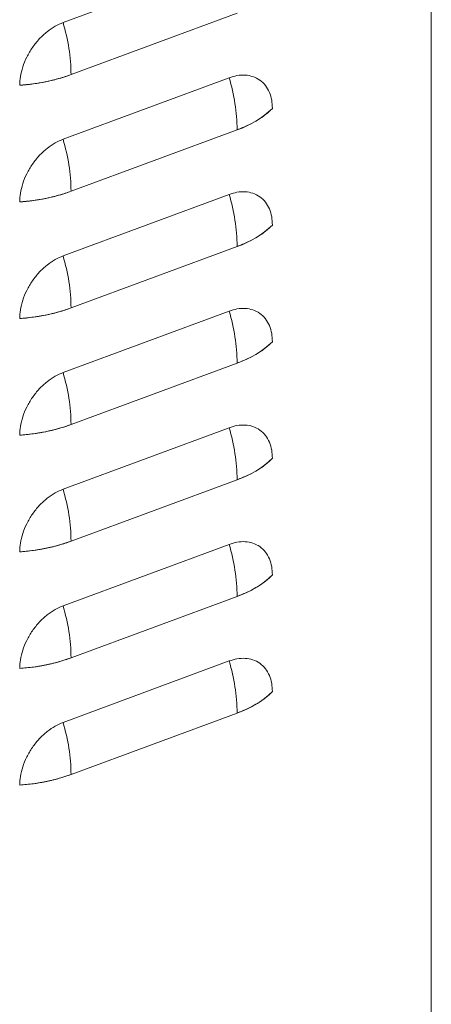
# Model space of a CAD drawing. Extents: x 6.44 to 15.8, y 3.95 to 10.64.
# Drawn here: x 10.67 to 10.85, y 5.79 to 6.23 of the extents above; entities that cross this region are included whole.
import ezdxf

# ---------------------------------------------------------------- set-up
doc = ezdxf.new("R2010")
doc.units = 0
doc.header["$LTSCALE"] = 0.2
doc.header["$MEASUREMENT"] = 0

# ---------------------------------------------------------------- blocks, each defined once
blk = doc.blocks.new('A$C65FE13A4')
at = {"color": 7, "linetype": 'Continuous', "lineweight": 18}
for p, q in [((2.420017501711598, 1.244172262212997), (2.420017501711595, 2.636045090710704)), ((2.420017501711595, 2.635823702080001), (2.420017501711598, 1.244172262212997)), ((2.331436996108671, 1.891948665835546), (2.258671839179236, 1.865000807219009)), ((2.258671839179236, 1.865000807219009), (2.331436996108671, 1.891948665835546)), ((2.262186777259657, 1.842170737359833), (2.334951934189089, 1.86911859597637)), ((2.331436996108671, 1.840805433328591), (2.258671839179236, 1.813857574712054)), ((2.258671839179236, 1.813857574712054), (2.331436996108671, 1.840805433328591)), ((2.262186777259657, 1.791027504852877), (2.334951934189089, 1.817975363469414)), ((2.331436996108671, 1.789662200821637), (2.258671839179236, 1.762714342205099)), ((2.258671839179236, 1.762714342205099), (2.331436996108671, 1.789662200821637)), ((2.262186777259654, 1.739884272345923), (2.334951934189089, 1.76683213096246)), ((2.331436996108671, 1.738518968314681), (2.258671839179236, 1.711571109698143)), ((2.258671839179236, 1.711571109698143), (2.331436996108671, 1.738518968314681)), ((2.262186777259657, 1.688741039838967), (2.334951934189089, 1.715688898455504)), ((2.331436996108671, 1.687375735807726), (2.258671839179236, 1.660427877191188)), ((2.258671839179236, 1.660427877191188), (2.331436996108671, 1.687375735807726)), ((2.262186777259657, 1.637597807332012), (2.334951934189089, 1.66454566594855)), ((2.331436996108671, 1.636232503300771), (2.258671839179236, 1.609284644684234)), ((2.258671839179236, 1.609284644684233), (2.331436996108671, 1.636232503300771)), ((2.262186777259657, 1.586454574825057), (2.334951934189093, 1.613402433441594)), ((2.331436996108671, 1.585089270793816), (2.258671839179236, 1.558141412177279)), ((2.258671839179236, 1.558141412177279), (2.331436996108671, 1.585089270793816)), ((2.262186777259657, 1.535311342318102), (2.334951934189093, 1.562259200934639))]:
    blk.add_line(p, q, dxfattribs=at)
for centre, radius, start, end in [((2.180102170464728, 1.84121853394426), 0.08209012951641917, 0.6646165717434538, 16.84055254205106), ((2.234227560329163, 1.920566649339869), 0.08323242653285988, 273.7626954816, 289.62833174039), ((2.252867327394306, 1.817023160053871), 0.08209012951627387, 0.6646165717235044, 16.84055254206046), ((2.321970226342128, 1.856753241882048), 0.0408931362554752, 288.5090501199648, 314.0823022202969), ((2.18010217046475, 1.79007530143731), 0.08209012951639673, 0.6646165717398919, 16.84055254205265), ((2.234227560329163, 1.869423416832953), 0.08323242653289775, 273.7626954815981, 289.6283317403809), ((2.252867327394313, 1.765879927546917), 0.08209012951626765, 0.6646165717229956, 16.84055254206115), ((2.321970226342135, 1.805610009375083), 0.04089313625546385, 288.5090501199612, 314.0823022203), ((2.180102170464828, 1.738932068930366), 0.08209012951631849, 0.6646165717330732, 16.8405525420607), ((2.234227560329149, 1.818280184326018), 0.08323242653291983, 273.7626954816056, 289.6283317403838), ((2.252867327394302, 1.714736695039961), 0.08209012951627742, 0.6646165717235044, 16.84055254205976), ((2.321970226342131, 1.754466776868136), 0.04089313625547331, 288.5090501199644, 314.0823022202977), ((2.180102170464728, 1.687788836423396), 0.08209012951641809, 0.6646165717421818, 16.84055254205012), ((2.234227560329153, 1.767136951819066), 0.08323242653292226, 273.7626954816033, 289.6283317403812), ((2.252867327394302, 1.663593462533005), 0.08209012951627834, 0.6646165717247257, 16.84055254206011), ((2.321970226342142, 1.703323544361167), 0.04089313625545508, 288.5090501199545, 314.0823022202981), ((2.180102170464771, 1.636645603916446), 0.08209012951637631, 0.6646165717388232, 16.84055254205502), ((2.23422756032917, 1.715993719312032), 0.08323242653284228, 273.7626954815953, 289.6283317403887), ((2.252867327394203, 1.612450230026028), 0.08209012951638071, 0.6646165717387723, 16.84055254205413), ((2.321970226342128, 1.652180311854238), 0.04089313625548543, 288.509050119965, 314.0823022202884), ((2.180102170464757, 1.585502371409489), 0.08209012951638985, 0.6646165717399427, 16.84055254205408), ((2.234227560329156, 1.664850486805141), 0.08323242653290697, 273.7626954816014, 289.6283317403825), ((2.252867327394192, 1.561306997519071), 0.08209012951639154, 0.6646165717399427, 16.84055254205373), ((2.32197022634212, 1.601037079347289), 0.04089313625549301, 288.5090501199695, 314.0823022202884), ((2.180102170464757, 1.534359138902535), 0.0820901295163905, 0.6646165717393322, 16.84055254205334), ((2.23422756032917, 1.613707254298115), 0.08323242653283515, 273.7626954815948, 289.6283317403896)]:
    blk.add_arc(centre, radius, start, end, dxfattribs=at)
for points, knots in [([(2.239689624328079, 1.837513638055392), (2.239751207438772, 1.838784171792173), (2.239878062464467, 1.841401343740895), (2.240934167834688, 1.845605130201847), (2.242685387623055, 1.849920212799003), (2.245154421466307, 1.854105306856413), (2.248189297703679, 1.857890141947616), (2.251591456860687, 1.86103740238822), (2.255129211724682, 1.863485748692702), (2.257514079805979, 1.864505673809592), (2.258671839179236, 1.865000807219009)], [0, 0, 0, 0, 0.1165160324218059, 0.2400113297291968, 0.3686408137627761, 0.5000000000000031, 0.6313591862372255, 0.7599886702708154, 0.8834839675782005, 1, 1, 1, 1]), ([(2.258671839179236, 1.865000807219009), (2.257514079805979, 1.864505673809593), (2.255129211724682, 1.863485748692702), (2.251591456860687, 1.861037402388219), (2.248189297703679, 1.857890141947615), (2.245154421466307, 1.854105306856413), (2.242685387623055, 1.849920212799002), (2.240934167834688, 1.845605130201847), (2.239878062464467, 1.841401343740895), (2.239751207438772, 1.838784171792173), (2.239689624328079, 1.837513638055391)], [0, 0, 0, 0, 0.1165160324217989, 0.2400113297291955, 0.3686408137627775, 0.5000000000000053, 0.6313591862372294, 0.7599886702708089, 0.883483967578194, 1, 1, 1, 1]), ([(2.239689624328079, 1.837513638055391), (2.241706952879483, 1.837699530211712), (2.245741439185732, 1.838071298785844), (2.251552314533701, 1.839100299595186), (2.2571175656918, 1.840426187549338), (2.260496894099646, 1.841589170521067), (2.262186777259654, 1.842170737359833)], [0, 0, 0, 0, 0.2500105009305622, 0.499999834791409, 0.7499675209941848, 1, 1, 1, 1]), ([(2.350419210959828, 1.827378016486645), (2.350357627849135, 1.828602936827396), (2.350230772823441, 1.831126149759428), (2.349174667453219, 1.834547699792896), (2.347423447664852, 1.83756568841665), (2.344954413821601, 1.839922017781312), (2.341919537584232, 1.841458979873555), (2.33851737842722, 1.842086328097301), (2.334979623563225, 1.841914329117918), (2.332594755481928, 1.841167829462683), (2.331436996108671, 1.840805433328591)], [0, 0, 0, 0, 0.1165160324218029, 0.2400113297291905, 0.3686408137627779, 0.5000000000000048, 0.6313591862372234, 0.759988670270804, 0.8834839675782005, 0.9999999999999999, 0.9999999999999999, 0.9999999999999999, 0.9999999999999999]), ([(2.331436996108671, 1.840805433328591), (2.332594755481928, 1.841167829462684), (2.334979623563225, 1.841914329117919), (2.33851737842722, 1.842086328097301), (2.341919537584232, 1.841458979873556), (2.344954413821601, 1.839922017781314), (2.347423447664855, 1.837565688416652), (2.349174667453219, 1.834547699792896), (2.350230772823441, 1.831126149759428), (2.350357627849135, 1.828602936827396), (2.350419210959828, 1.827378016486645)], [0, 0, 0, 0, 0.1165160324218103, 0.240011329729195, 0.3686408137627739, 0.5000000000000012, 0.6313591862372203, 0.7599886702708045, 0.8834839675781945, 1, 1, 1, 1]), ([(2.334951934189089, 1.817975363469414), (2.336556972646115, 1.818614051501784), (2.339766913670083, 1.819891373492198), (2.343925685274197, 1.822166580170529), (2.347588306456892, 1.824645952167281), (2.349475494608058, 1.826467249708891), (2.350419210959828, 1.827378016486645)], [0, 0, 0, 0, 0.2500105009263657, 0.4999998347913504, 0.7499675209899543, 1, 1, 1, 1]), ([(2.258671839179236, 1.813857574712054), (2.257514079805979, 1.813362441302637), (2.255129211724682, 1.812342516185747), (2.251591456860687, 1.809894169881265), (2.248189297703675, 1.806746909440659), (2.245154421466307, 1.802962074349458), (2.242685387623055, 1.798776980292049), (2.240934167834688, 1.794461897694892), (2.239878062464467, 1.790258111233939), (2.239751207438772, 1.787640939285218), (2.239689624328079, 1.786370405548436)], [0, 0, 0, 0, 0.1165160324217999, 0.2400113297291968, 0.3686408137627766, 0.4999999999999957, 0.6313591862372231, 0.7599886702708055, 0.8834839675781967, 1, 1, 1, 1]), ([(2.239689624328079, 1.786370405548437), (2.239751207438772, 1.787640939285218), (2.239878062464467, 1.790258111233939), (2.240934167834688, 1.794461897694892), (2.242685387623055, 1.798776980292048), (2.245154421466307, 1.802962074349457), (2.248189297703679, 1.80674690944066), (2.251591456860687, 1.809894169881265), (2.255129211724682, 1.812342516185748), (2.257514079805979, 1.813362441302639), (2.258671839179236, 1.813857574712054)], [0, 0, 0, 0, 0.1165160324218061, 0.2400113297291971, 0.3686408137627767, 0.5000000000000039, 0.6313591862372228, 0.7599886702708155, 0.8834839675782008, 1, 1, 1, 1]), ([(2.239689624328079, 1.786370405548436), (2.241706952879483, 1.786556297704757), (2.245741439185732, 1.78692806627889), (2.251552314533701, 1.787957067088231), (2.2571175656918, 1.789282955042382), (2.260496894099646, 1.790445938014111), (2.262186777259654, 1.791027504852877)], [0, 0, 0, 0, 0.2500105009305786, 0.4999998347914086, 0.7499675209941846, 1, 1, 1, 1]), ([(2.331436996108671, 1.789662200821637), (2.332594755481928, 1.790024596955728), (2.334979623563225, 1.790771096610962), (2.33851737842722, 1.790943095590346), (2.341919537584232, 1.7903157473666), (2.344954413821601, 1.788778785274357), (2.347423447664852, 1.786422455909696), (2.349174667453219, 1.783404467285941), (2.350230772823441, 1.779982917252473), (2.350357627849135, 1.77745970432044), (2.350419210959828, 1.77623478397969)], [0, 0, 0, 0, 0.1165160324218105, 0.2400113297291958, 0.3686408137627757, 0.5000000000000028, 0.6313591862372238, 0.7599886702708077, 0.8834839675781947, 1, 1, 1, 1]), ([(2.350419210959828, 1.77623478397969), (2.350357627849135, 1.77745970432044), (2.350230772823441, 1.779982917252472), (2.349174667453219, 1.783404467285941), (2.347423447664852, 1.786422455909696), (2.344954413821601, 1.788778785274357), (2.341919537584232, 1.7903157473666), (2.33851737842722, 1.790943095590345), (2.334979623563225, 1.790771096610963), (2.332594755481928, 1.790024596955728), (2.331436996108671, 1.789662200821637)], [0, 0, 0, 0, 0.1165160324218055, 0.2400113297291899, 0.3686408137627769, 0.5000000000000033, 0.6313591862372216, 0.7599886702708046, 0.8834839675782008, 1, 1, 1, 1]), ([(2.334951934189089, 1.76683213096246), (2.336556972646115, 1.767470818994829), (2.339766913670083, 1.768748140985243), (2.343925685274197, 1.771023347663574), (2.347588306456892, 1.773502719660326), (2.349475494608058, 1.775324017201935), (2.350419210959828, 1.77623478397969)], [0, 0, 0, 0, 0.2500105009263657, 0.4999998347913504, 0.7499675209899543, 1, 1, 1, 1]), ([(2.258671839179236, 1.762714342205099), (2.257514079805979, 1.762219208795683), (2.255129211724682, 1.761199283678791), (2.251591456860687, 1.75875093737431), (2.248189297703679, 1.755603676933704), (2.245154421466307, 1.751818841842502), (2.242685387623055, 1.747633747785093), (2.240934167834688, 1.743318665187936), (2.239878062464467, 1.739114878726984), (2.239751207438772, 1.736497706778263), (2.239689624328079, 1.735227173041482)], [0, 0, 0, 0, 0.1165160324217995, 0.2400113297291961, 0.3686408137627782, 0.4999999999999969, 0.631359186237224, 0.759988670270806, 0.8834839675781969, 1, 1, 1, 1]), ([(2.239689624328079, 1.735227173041481), (2.239751207438772, 1.736497706778263), (2.239878062464467, 1.739114878726984), (2.240934167834688, 1.743318665187936), (2.242685387623055, 1.747633747785093), (2.245154421466307, 1.751818841842502), (2.248189297703679, 1.755603676933705), (2.251591456860687, 1.758750937374309), (2.255129211724682, 1.761199283678792), (2.257514079805979, 1.762219208795682), (2.258671839179236, 1.762714342205099)], [0, 0, 0, 0, 0.1165160324218057, 0.2400113297291963, 0.3686408137627754, 0.5000000000000043, 0.6313591862372228, 0.7599886702708151, 0.8834839675782007, 1, 1, 1, 1]), ([(2.239689624328079, 1.735227173041481), (2.241706952879483, 1.735413065197802), (2.245741439185732, 1.735784833771935), (2.251552314533701, 1.736813834581276), (2.2571175656918, 1.738139722535426), (2.260496894099646, 1.739302705507156), (2.262186777259654, 1.739884272345923)], [0, 0, 0, 0, 0.2500105009305786, 0.4999998347914087, 0.7499675209941848, 1, 1, 1, 1]), ([(2.350419210959828, 1.725091551472735), (2.350357627849135, 1.726316471813485), (2.350230772823441, 1.728839684745517), (2.349174667453219, 1.732261234778986), (2.347423447664855, 1.735279223402741), (2.344954413821601, 1.737635552767402), (2.341919537584232, 1.739172514859646), (2.33851737842722, 1.73979986308339), (2.334979623563225, 1.739627864104007), (2.332594755481928, 1.738881364448773), (2.331436996108671, 1.73851896831468)], [0, 0, 0, 0, 0.1165160324218057, 0.2400113297291902, 0.3686408137627747, 0.4999999999999963, 0.6313591862372239, 0.7599886702708044, 0.8834839675782007, 1, 1, 1, 1]), ([(2.331436996108671, 1.738518968314681), (2.332594755481928, 1.738881364448773), (2.334979623563225, 1.739627864104007), (2.33851737842722, 1.73979986308339), (2.341919537584232, 1.739172514859646), (2.344954413821601, 1.737635552767402), (2.347423447664855, 1.735279223402741), (2.349174667453219, 1.732261234778986), (2.350230772823441, 1.728839684745518), (2.350357627849135, 1.726316471813485), (2.350419210959828, 1.725091551472735)], [0, 0, 0, 0, 0.1165160324218112, 0.2400113297291955, 0.3686408137627748, 0.5000000000000026, 0.631359186237222, 0.7599886702708094, 0.883483967578194, 0.9999999999999999, 0.9999999999999999, 0.9999999999999999, 0.9999999999999999]), ([(2.334951934189089, 1.715688898455504), (2.336556972646115, 1.716327586487874), (2.339766913670083, 1.717604908478288), (2.343925685274197, 1.719880115156619), (2.347588306456892, 1.722359487153371), (2.349475494608058, 1.724180784694981), (2.350419210959828, 1.725091551472735)], [0, 0, 0, 0, 0.2500105009263655, 0.4999998347913501, 0.7499675209899708, 1, 1, 1, 1]), ([(2.258671839179236, 1.711571109698143), (2.257514079805979, 1.711075976288727), (2.255129211724682, 1.710056051171836), (2.251591456860687, 1.707607704867354), (2.248189297703675, 1.70446044442675), (2.245154421466307, 1.700675609335547), (2.242685387623055, 1.696490515278138), (2.240934167834688, 1.692175432680981), (2.239878062464467, 1.687971646220029), (2.239751207438772, 1.685354474271308), (2.239689624328079, 1.684083940534526)], [0, 0, 0, 0, 0.1165160324217992, 0.2400113297291954, 0.3686408137627758, 0.5000000000000033, 0.6313591862372248, 0.7599886702708039, 0.8834839675781944, 1, 1, 1, 1]), ([(2.239689624328079, 1.684083940534526), (2.239751207438772, 1.685354474271308), (2.239878062464467, 1.687971646220029), (2.240934167834688, 1.692175432680982), (2.242685387623055, 1.696490515278137), (2.245154421466307, 1.700675609335547), (2.248189297703679, 1.70446044442675), (2.251591456860687, 1.707607704867354), (2.255129211724682, 1.710056051171836), (2.257514079805979, 1.711075976288727), (2.258671839179236, 1.711571109698143)], [0, 0, 0, 0, 0.1165160324218058, 0.2400113297291966, 0.3686408137627785, 0.5000000000000053, 0.631359186237224, 0.7599886702708164, 0.8834839675782006, 1, 1, 1, 1]), ([(2.239689624328079, 1.684083940534526), (2.241706952879483, 1.684269832690847), (2.245741439185732, 1.68464160126498), (2.251552314533701, 1.685670602074321), (2.2571175656918, 1.686996490028472), (2.260496894099646, 1.688159473000201), (2.262186777259654, 1.688741039838967)], [0, 0, 0, 0, 0.2500105009305786, 0.4999998347914087, 0.7499675209941848, 1, 1, 1, 1]), ([(2.350419210959828, 1.673948318965779), (2.350357627849135, 1.67517323930653), (2.350230772823441, 1.677696452238562), (2.349174667453219, 1.681118002272031), (2.347423447664855, 1.684135990895786), (2.344954413821601, 1.686492320260447), (2.341919537584232, 1.68802928235269), (2.33851737842722, 1.688656630576435), (2.334979623563225, 1.688484631597053), (2.332594755481928, 1.687738131941818), (2.331436996108671, 1.687375735807726)], [0, 0, 0, 0, 0.1165160324218027, 0.2400113297291901, 0.3686408137627746, 0.4999999999999961, 0.6313591862372236, 0.7599886702708041, 0.8834839675782011, 1, 1, 1, 1]), ([(2.331436996108671, 1.687375735807726), (2.332594755481928, 1.687738131941818), (2.334979623563225, 1.688484631597053), (2.33851737842722, 1.688656630576435), (2.341919537584232, 1.68802928235269), (2.344954413821601, 1.686492320260447), (2.347423447664855, 1.684135990895786), (2.349174667453219, 1.681118002272031), (2.350230772823441, 1.677696452238562), (2.350357627849135, 1.67517323930653), (2.350419210959828, 1.673948318965779)], [0, 0, 0, 0, 0.1165160324218109, 0.2400113297291958, 0.3686408137627735, 0.500000000000001, 0.6313591862372225, 0.759988670270807, 0.8834839675781943, 1, 1, 1, 1]), ([(2.334951934189089, 1.66454566594855), (2.336556972646115, 1.665184353980918), (2.339766913670083, 1.666461675971333), (2.343925685274197, 1.668736882649664), (2.347588306456892, 1.671216254646415), (2.349475494608058, 1.673037552188025), (2.350419210959828, 1.673948318965779)], [0, 0, 0, 0, 0.2500105009263655, 0.4999998347913501, 0.7499675209899708, 1, 1, 1, 1]), ([(2.258671839179236, 1.660427877191188), (2.257514079805979, 1.659932743781773), (2.255129211724682, 1.658912818664881), (2.251591456860687, 1.656464472360399), (2.248189297703675, 1.653317211919794), (2.245154421466307, 1.649532376828592), (2.242685387623055, 1.645347282771183), (2.240934167834688, 1.641032200174027), (2.239878062464467, 1.636828413713074), (2.239751207438772, 1.634211241764352), (2.239689624328079, 1.632940708027571)], [0, 0, 0, 0, 0.1165160324217993, 0.2400113297291955, 0.368640813762776, 0.5000000000000036, 0.6313591862372274, 0.7599886702708065, 0.8834839675781972, 1, 1, 1, 1]), ([(2.239689624328079, 1.632940708027571), (2.239751207438772, 1.634211241764352), (2.239878062464467, 1.636828413713074), (2.240934167834688, 1.641032200174027), (2.242685387623055, 1.645347282771183), (2.245154421466307, 1.649532376828592), (2.248189297703679, 1.653317211919795), (2.251591456860687, 1.656464472360399), (2.255129211724682, 1.658912818664882), (2.257514079805979, 1.659932743781773), (2.258671839179236, 1.660427877191189)], [0, 0, 0, 0, 0.1165160324218057, 0.2400113297291963, 0.3686408137627754, 0.5000000000000067, 0.6313591862372251, 0.759988670270816, 0.8834839675782008, 1, 1, 1, 1]), ([(2.239689624328079, 1.632940708027571), (2.241706952879483, 1.633126600183892), (2.245741439185732, 1.633498368758024), (2.251552314533701, 1.634527369567365), (2.2571175656918, 1.635853257521516), (2.260496894099646, 1.637016240493246), (2.262186777259654, 1.637597807332011)], [0, 0, 0, 0, 0.2500105009305786, 0.4999998347914087, 0.7499675209941848, 1, 1, 1, 1]), ([(2.350419210959828, 1.622805086458824), (2.350357627849135, 1.624030006799575), (2.350230772823441, 1.626553219731607), (2.349174667453219, 1.629974769765075), (2.347423447664855, 1.632992758388831), (2.344954413821604, 1.635349087753491), (2.341919537584232, 1.636886049845734), (2.33851737842722, 1.637513398069479), (2.334979623563225, 1.637341399090097), (2.332594755481928, 1.636594899434863), (2.331436996108671, 1.636232503300771)], [0, 0, 0, 0, 0.1165160324218053, 0.2400113297291922, 0.3686408137627789, 0.4999999999999977, 0.6313591862372248, 0.7599886702708049, 0.8834839675782015, 1, 1, 1, 1]), ([(2.331436996108671, 1.636232503300771), (2.332594755481928, 1.636594899434862), (2.334979623563225, 1.637341399090097), (2.33851737842722, 1.63751339806948), (2.341919537584232, 1.636886049845734), (2.344954413821601, 1.635349087753492), (2.347423447664855, 1.632992758388831), (2.349174667453219, 1.629974769765076), (2.350230772823441, 1.626553219731607), (2.350357627849135, 1.624030006799575), (2.350419210959828, 1.622805086458824)], [0, 0, 0, 0, 0.1165160324218107, 0.2400113297291964, 0.3686408137627727, 0.4999999999999983, 0.6313591862372199, 0.759988670270807, 0.8834839675781943, 1, 1, 1, 1]), ([(2.334951934189093, 1.613402433441594), (2.336556972646115, 1.614041121473963), (2.339766913670083, 1.615318443464377), (2.343925685274197, 1.617593650142709), (2.347588306456892, 1.620073022139461), (2.349475494608058, 1.62189431968107), (2.350419210959828, 1.622805086458824)], [0, 0, 0, 0, 0.2500105009263654, 0.4999998347913672, 0.749967520989971, 1, 1, 1, 1]), ([(2.258671839179236, 1.609284644684233), (2.257514079805979, 1.608789511274817), (2.255129211724682, 1.607769586157926), (2.251591456860691, 1.605321239853444), (2.248189297703679, 1.602173979412839), (2.245154421466307, 1.598389144321636), (2.242685387623055, 1.594204050264228), (2.240934167834688, 1.589888967667071), (2.239878062464467, 1.585685181206118), (2.239751207438772, 1.583068009257397), (2.239689624328079, 1.581797475520616)], [0, 0, 0, 0, 0.1165160324217997, 0.2400113297291965, 0.3686408137627774, 0.4999999999999963, 0.6313591862372235, 0.7599886702708057, 0.8834839675781968, 1, 1, 1, 1]), ([(2.239689624328079, 1.581797475520616), (2.239751207438772, 1.583068009257397), (2.239878062464467, 1.585685181206118), (2.240934167834688, 1.589888967667072), (2.242685387623055, 1.594204050264228), (2.245154421466307, 1.598389144321636), (2.248189297703679, 1.602173979412839), (2.251591456860687, 1.605321239853444), (2.255129211724682, 1.607769586157926), (2.257514079805979, 1.608789511274817), (2.258671839179236, 1.609284644684233)], [0, 0, 0, 0, 0.1165160324218034, 0.2400113297291946, 0.368640813762777, 0.5000000000000067, 0.6313591862372239, 0.7599886702708141, 0.8834839675782005, 1, 1, 1, 1]), ([(2.239689624328079, 1.581797475520616), (2.241706952879483, 1.581983367676936), (2.245741439185732, 1.582355136251069), (2.251552314533701, 1.583384137060411), (2.2571175656918, 1.584710025014561), (2.260496894099646, 1.585873007986291), (2.262186777259654, 1.586454574825057)], [0, 0, 0, 0, 0.2500105009305786, 0.4999998347914087, 0.7499675209941848, 1, 1, 1, 1]), ([(2.350419210959828, 1.571661853951869), (2.350357627849135, 1.572886774292619), (2.350230772823441, 1.575409987224652), (2.349174667453219, 1.57883153725812), (2.347423447664855, 1.581849525881876), (2.344954413821601, 1.584205855246536), (2.341919537584232, 1.58574281733878), (2.33851737842722, 1.586370165562524), (2.334979623563225, 1.586198166583142), (2.332594755481928, 1.585451666927908), (2.331436996108671, 1.585089270793816)], [0, 0, 0, 0, 0.1165160324218054, 0.2400113297291896, 0.3686408137627791, 0.5000000000000078, 0.6313591862372239, 0.7599886702708054, 0.8834839675782014, 1, 1, 1, 1]), ([(2.331436996108671, 1.585089270793816), (2.332594755481928, 1.585451666927908), (2.334979623563225, 1.586198166583142), (2.33851737842722, 1.586370165562524), (2.341919537584232, 1.58574281733878), (2.344954413821601, 1.584205855246537), (2.347423447664855, 1.581849525881876), (2.349174667453219, 1.578831537258121), (2.350230772823444, 1.575409987224652), (2.350357627849135, 1.572886774292619), (2.350419210959828, 1.571661853951869)], [0, 0, 0, 0, 0.1165160324218103, 0.2400113297291956, 0.3686408137627729, 0.5, 0.6313591862372211, 0.7599886702708105, 0.8834839675781917, 1, 1, 1, 1]), ([(2.334951934189093, 1.562259200934639), (2.336556972646115, 1.562897888967008), (2.339766913670083, 1.564175210957423), (2.343925685274197, 1.566450417635754), (2.347588306456892, 1.568929789632506), (2.349475494608058, 1.570751087174115), (2.350419210959828, 1.571661853951869)], [0, 0, 0, 0, 0.2500105009263655, 0.4999998347913673, 0.7499675209899711, 1, 1, 1, 1]), ([(2.258671839179236, 1.558141412177279), (2.257514079805979, 1.557646278767861), (2.255129211724682, 1.556626353650971), (2.251591456860687, 1.554178007346489), (2.248189297703679, 1.551030746905885), (2.245154421466307, 1.547245911814682), (2.242685387623055, 1.543060817757272), (2.240934167834688, 1.538745735160116), (2.239878062464467, 1.534541948699163), (2.239751207438772, 1.531924776750442), (2.239689624328079, 1.530654243013661)], [0, 0, 0, 0, 0.1165160324217992, 0.2400113297291957, 0.3686408137627764, 0.4999999999999951, 0.6313591862372242, 0.7599886702708062, 0.883483967578194, 1, 1, 1, 1]), ([(2.239689624328079, 1.530654243013661), (2.239751207438772, 1.531924776750442), (2.239878062464467, 1.534541948699164), (2.240934167834688, 1.538745735160116), (2.242685387623055, 1.543060817757272), (2.245154421466307, 1.547245911814682), (2.248189297703679, 1.551030746905885), (2.251591456860687, 1.554178007346489), (2.255129211724682, 1.556626353650971), (2.257514079805979, 1.557646278767861), (2.258671839179236, 1.558141412177279)], [0, 0, 0, 0, 0.1165160324218088, 0.240011329729194, 0.3686408137627759, 0.5000000000000051, 0.6313591862372238, 0.759988670270815, 0.8834839675782009, 1, 1, 1, 1]), ([(2.239689624328079, 1.530654243013661), (2.241706952879483, 1.530840135169981), (2.245741439185732, 1.531211903744114), (2.251552314533701, 1.532240904553456), (2.2571175656918, 1.533566792507607), (2.260496894099646, 1.534729775479335), (2.262186777259654, 1.535311342318102)], [0, 0, 0, 0, 0.2500105009305786, 0.4999998347914258, 0.7499675209941845, 1, 1, 1, 1])]:
    blk.add_open_spline(points, degree=3, knots=knots, dxfattribs=at)

msp = doc.modelspace()

# ---------------------------------------------------------------- block references
at = {"lineweight": 0}
msp.add_blockref('A$C65FE13A4', (8.42616681311273, 4.359477764408538), dxfattribs=at)

doc.saveas('drawing.dxf')
